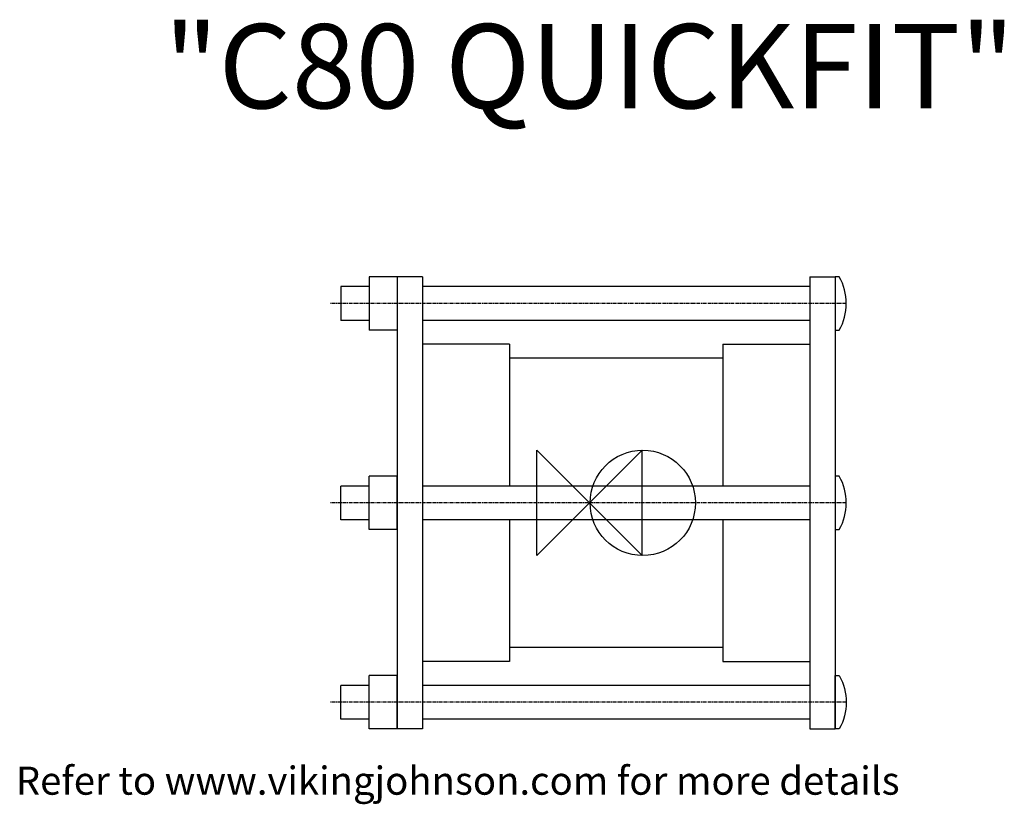
# Model space of a CAD drawing. Units: millimetres. Extents: x -203 to 148, y -107 to 172.
import ezdxf
from ezdxf.enums import TextEntityAlignment as Align

# ---------------------------------------------------------------- set-up
doc = ezdxf.new("R2010")
doc.units = ezdxf.units.MM
doc.linetypes.add('CENTER', pattern=[2, 1.25, -0.25, 0.25, -0.25])
for name, color, linetype in [('BOLTS', 3, 'Continuous'), ('CENTRELINE', 3, 'CENTER'), ('DETAIL', 2, 'Continuous'), ('ORIGIN', 6, 'Continuous'), ('PLANNING', 1, 'CENTER'), ('VJATT', 7, 'Continuous')]:
    doc.layers.add(name, color=color, linetype=linetype)

# ---------------------------------------------------------------- blocks, each defined once
blk = doc.blocks.new('ZPO')
at = {"layer": 'ORIGIN'}
blk.add_lwpolyline([(-18.75, -18.75), (-18.75, 18.75), (18.75, -18.75), (18.75, 18.75)], close=True, dxfattribs=at)
blk = doc.blocks.new('C80')
at = {"layer": 'BOLTS'}
for p, q in [((-68.5, 80.5), (-78.5, 80.5)), ((-78.5, 80.5), (-78.5, 61.5)), ((-68.5, 80.5), (-68.5, 61.5)), ((-78.5, 77), (-88.5, 77)), ((-88.5, 77), (-88.5, 65)), ((78.5, 77), (-59.5, 77)), ((-78.5, 65), (-88.5, 65)), ((78.5, 65), (-59.5, 65)), ((-68.5, 61.5), (-78.5, 61.5)), ((-68.5, 9.5), (-78.5, 9.5)), ((-78.5, -9.5), (-78.5, 9.5)), ((-68.5, -9.5), (-68.5, 9.5)), ((-78.5, 6), (-88.5, 6)), ((-88.5, -6), (-88.5, 6)), ((78.5, 6), (-59.5, 6)), ((-78.5, -6), (-88.5, -6)), ((78.5, -6), (-59.5, -6)), ((-68.5, -9.5), (-78.5, -9.5)), ((-78.5, -80.5), (-78.5, -61.5)), ((-68.5, -61.5), (-78.5, -61.5)), ((-68.5, -80.5), (-68.5, -61.5)), ((-88.5, -77), (-88.5, -65)), ((-78.5, -65), (-88.5, -65)), ((78.5, -65), (-59.5, -65)), ((-78.5, -77), (-88.5, -77)), ((78.5, -77), (-59.5, -77)), ((-68.5, -80.5), (-78.5, -80.5))]:
    blk.add_line(p, q, dxfattribs=at)
for points in [[(87.5, 61.5), (89.02, 61.5, 0.261075), (89.02, 80.5), (87.5, 80.5)], [(87.5, -9.5), (89.02, -9.5, 0.261075), (89.02, 9.5), (87.5, 9.5)], [(87.5, -61.5), (89.02, -61.5, -0.261075), (89.02, -80.5), (87.5, -80.5)]]:
    blk.add_lwpolyline(points, format="xyb", close=True, dxfattribs=at)
at = {"layer": 'CENTRELINE'}
for p, q in [((91.5, 71), (-92.41, 71)), ((91.5, 0), (-92.41, 0)), ((91.5, -71), (-92.41, -71))]:
    blk.add_line(p, q, dxfattribs=at)
at = {"layer": 'DETAIL'}
for p, q in [((-59.5, 80.5), (-68.5, 80.5)), ((-68.5, 80.5), (-68.5, -80.5)), ((-59.5, 80.5), (-59.5, -80.5)), ((78.5, 80.5), (78.5, -80.5)), ((78.5, 80.5), (87.5, 80.5)), ((87.5, 80.5), (87.5, -80.5)), ((-28.5, 56.5), (-59.5, 56.5)), ((-28.5, 56.5), (-28.5, 6)), ((47.5, 56.5), (78.5, 56.5)), ((47.5, 56.5), (47.5, 6)), ((47.5, 51.5), (-28.5, 51.5)), ((-28.5, -6), (-28.5, -56.5)), ((47.5, -6), (47.5, -56.5)), ((47.5, -51.5), (-28.5, -51.5)), ((-28.5, -56.5), (-59.5, -56.5)), ((47.5, -56.5), (78.5, -56.5)), ((-59.5, -80.5), (-68.5, -80.5)), ((78.5, -80.5), (87.5, -80.5))]:
    blk.add_line(p, q, dxfattribs=at)
at = {"layer": 'ORIGIN'}
blk.add_circle((19, 0), 18.75, dxfattribs=at)
at = {"layer": 'PLANNING'}
blk.add_line((87.5, 0), (-68.5, 0), dxfattribs=at)
blk.add_blockref('ZPO', (0, 0))
blk = doc.blocks.new('VJCATT')
at = {"layer": 'VJATT', "flags": 2}
for tag, p in [('MANUFACTURER', (0, 0)), ('MODEL', (0, -100))]:
    blk.add_attdef(tag, text='', height=30, dxfattribs=at).set_placement(p, align=Align.CENTER)
at = {"layer": 'VJATT'}
blk.add_attdef('TYPE', text='', height=30, dxfattribs=at).set_placement((0, -50), align=Align.CENTER)

msp = doc.modelspace()

# ---------------------------------------------------------------- block references
ref = msp.add_blockref('VJCATT', (0, 190.5))
ref.add_attrib('TYPE', '"C80 QUICKFIT"', dxfattribs={"layer": 'VJATT', "height": 30}).set_placement((0, 140.5), align=Align.CENTER)
msp.add_blockref('C80', (0, 0))

# ---------------------------------------------------------------- texts
at = {"insert": (-204.32, -93.9), "char_height": 10, "width": 816.4982, "attachment_point": 1}
msp.add_mtext('Refer to www.vikingjohnson.com for more details', dxfattribs=at)

doc.saveas('drawing.dxf')
